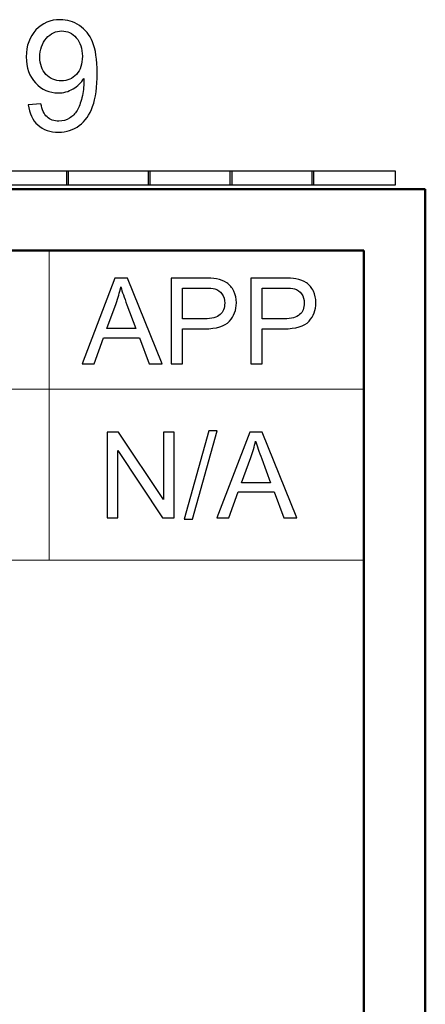
# Model space of a CAD drawing. Units: inches. Extents: x -5.2 to 5.1, y -3.9 to 4.
# Drawn here: x 4.8 to 5.1, y 3.2 to 4 of the extents above; entities that cross this region are included whole.
import ezdxf

# ---------------------------------------------------------------- set-up
doc = ezdxf.new("R2010")
doc.units = ezdxf.units.IN
doc.header["$MEASUREMENT"] = 0
doc.layers.add('Layer 1', color=7, linetype='Continuous')

msp = doc.modelspace()

# ---------------------------------------------------------------- linework, layer by layer
at = {"layer": 'Layer 1'}
for points, knots in [([(4.8065, 3.94767), (4.8065, 3.94767), (4.8168, 3.94855), (4.8168, 3.94855), (4.8168, 3.94855), (4.81768, 3.94359), (4.81935, 3.94), (4.82182, 3.93778), (4.82182, 3.93778), (4.82429, 3.93555), (4.82746, 3.93442), (4.83133, 3.93442), (4.83133, 3.93442), (4.83464, 3.93442), (4.83754, 3.93519), (4.84005, 3.93676), (4.84005, 3.93676), (4.84256, 3.9383), (4.84461, 3.94036), (4.84618, 3.94296), (4.84618, 3.94296), (4.84775, 3.94555), (4.84908, 3.94905), (4.85016, 3.95344), (4.85016, 3.95344), (4.85124, 3.95784), (4.85178, 3.96232), (4.85178, 3.96688), (4.85178, 3.96688), (4.85178, 3.96736), (4.85176, 3.96811), (4.85171, 3.96909), (4.85171, 3.96909), (4.84957, 3.96559), (4.84663, 3.96273), (4.84291, 3.96057), (4.84291, 3.96057), (4.8392, 3.95838), (4.83515, 3.9573), (4.83083, 3.9573), (4.83083, 3.9573), (4.82357, 3.9573), (4.81745, 3.95998), (4.81243, 3.96536), (4.81243, 3.96536), (4.80743, 3.97071), (4.80492, 3.9778), (4.80492, 3.98659), (4.80492, 3.98659), (4.80492, 3.99567), (4.80753, 4.00296), (4.81278, 4.0085), (4.81278, 4.0085), (4.818, 4.01402), (4.82456, 4.0168), (4.83246, 4.0168), (4.83246, 4.0168), (4.83813, 4.0168), (4.84334, 4.01523), (4.84808, 4.01209), (4.84808, 4.01209), (4.85279, 4.00896), (4.85637, 4.0045), (4.85882, 3.99869), (4.85882, 3.99869), (4.86127, 3.9929), (4.86249, 3.9845), (4.86249, 3.97352), (4.86249, 3.97352), (4.86249, 3.96209), (4.86129, 3.95298), (4.85886, 3.94621), (4.85886, 3.94621), (4.85643, 3.93942), (4.85279, 3.93428), (4.848, 3.93073), (4.848, 3.93073), (4.8432, 3.92719), (4.83758, 3.92542), (4.83113, 3.92542), (4.83113, 3.92542), (4.82427, 3.92542), (4.81868, 3.92736), (4.81433, 3.93126), (4.81433, 3.93126), (4.81, 3.93515), (4.80739, 3.94063), (4.8065, 3.94767)], [0, 0, 0, 0, 0.043478, 0.043478, 0.043478, 0.043478, 0.086957, 0.086957, 0.086957, 0.086957, 0.130435, 0.130435, 0.130435, 0.130435, 0.173913, 0.173913, 0.173913, 0.173913, 0.217391, 0.217391, 0.217391, 0.217391, 0.26087, 0.26087, 0.26087, 0.26087, 0.304348, 0.304348, 0.304348, 0.304348, 0.347826, 0.347826, 0.347826, 0.347826, 0.391304, 0.391304, 0.391304, 0.391304, 0.434783, 0.434783, 0.434783, 0.434783, 0.478261, 0.478261, 0.478261, 0.478261, 0.521739, 0.521739, 0.521739, 0.521739, 0.565217, 0.565217, 0.565217, 0.565217, 0.608696, 0.608696, 0.608696, 0.608696, 0.652174, 0.652174, 0.652174, 0.652174, 0.695652, 0.695652, 0.695652, 0.695652, 0.73913, 0.73913, 0.73913, 0.73913, 0.782609, 0.782609, 0.782609, 0.782609, 0.826087, 0.826087, 0.826087, 0.826087, 0.869565, 0.869565, 0.869565, 0.869565, 0.913043, 0.913043, 0.913043, 0.913043, 1, 1, 1, 1]), ([(4.85049, 3.98715), (4.85049, 3.99344), (4.84885, 3.99844), (4.84559, 4.00213), (4.84559, 4.00213), (4.84234, 4.00582), (4.83838, 4.00767), (4.83372, 4.00767), (4.83372, 4.00767), (4.82891, 4.00767), (4.82474, 4.00569), (4.82123, 4.00171), (4.82123, 4.00171), (4.8177, 3.99773), (4.81594, 3.99257), (4.81594, 3.98623), (4.81594, 3.98623), (4.81594, 3.98055), (4.81761, 3.97592), (4.82094, 3.97238), (4.82094, 3.97238), (4.82429, 3.96882), (4.82846, 3.96705), (4.83342, 3.96705), (4.83342, 3.96705), (4.8384, 3.96705), (4.84248, 3.96882), (4.84569, 3.97238), (4.84569, 3.97238), (4.8489, 3.97592), (4.85049, 3.98086), (4.85049, 3.98715)], [0, 0, 0, 0, 0.111111, 0.111111, 0.111111, 0.111111, 0.222222, 0.222222, 0.222222, 0.222222, 0.333333, 0.333333, 0.333333, 0.333333, 0.444444, 0.444444, 0.444444, 0.444444, 0.555556, 0.555556, 0.555556, 0.555556, 0.666667, 0.666667, 0.666667, 0.666667, 0.777778, 0.777778, 0.777778, 0.777778, 1, 1, 1, 1]), ([(4.77118, 3.88264), (4.77118, 3.88264), (4.77118, 3.89376), (4.77118, 3.89376), (4.77118, 3.89376), (4.77118, 3.89376), (4.83926, 3.89376), (4.83926, 3.89376), (4.83926, 3.89376), (4.83926, 3.89376), (4.83926, 3.88264), (4.83926, 3.88264), (4.83926, 3.88264), (4.83926, 3.88264), (4.77118, 3.88264), (4.77118, 3.88264)], [0, 0, 0, 0, 0.2, 0.2, 0.2, 0.2, 0.4, 0.4, 0.4, 0.4, 0.6, 0.6, 0.6, 0.6, 1, 1, 1, 1]), ([(4.8376, 3.88264), (4.8376, 3.88264), (4.8376, 3.89376), (4.8376, 3.89376), (4.8376, 3.89376), (4.8376, 3.89376), (4.90568, 3.89376), (4.90568, 3.89376), (4.90568, 3.89376), (4.90568, 3.89376), (4.90568, 3.88264), (4.90568, 3.88264), (4.90568, 3.88264), (4.90568, 3.88264), (4.8376, 3.88264), (4.8376, 3.88264)], [0, 0, 0, 0, 0.2, 0.2, 0.2, 0.2, 0.4, 0.4, 0.4, 0.4, 0.6, 0.6, 0.6, 0.6, 1, 1, 1, 1]), ([(4.90402, 3.88264), (4.90402, 3.88264), (4.90402, 3.89376), (4.90402, 3.89376), (4.90402, 3.89376), (4.90402, 3.89376), (4.9721, 3.89376), (4.9721, 3.89376), (4.9721, 3.89376), (4.9721, 3.89376), (4.9721, 3.88264), (4.9721, 3.88264), (4.9721, 3.88264), (4.9721, 3.88264), (4.90402, 3.88264), (4.90402, 3.88264)], [0, 0, 0, 0, 0.2, 0.2, 0.2, 0.2, 0.4, 0.4, 0.4, 0.4, 0.6, 0.6, 0.6, 0.6, 1, 1, 1, 1]), ([(4.97044, 3.88264), (4.97044, 3.88264), (4.97044, 3.89376), (4.97044, 3.89376), (4.97044, 3.89376), (4.97044, 3.89376), (5.03852, 3.89376), (5.03852, 3.89376), (5.03852, 3.89376), (5.03852, 3.89376), (5.03852, 3.88264), (5.03852, 3.88264), (5.03852, 3.88264), (5.03852, 3.88264), (4.97044, 3.88264), (4.97044, 3.88264)], [0, 0, 0, 0, 0.2, 0.2, 0.2, 0.2, 0.4, 0.4, 0.4, 0.4, 0.6, 0.6, 0.6, 0.6, 1, 1, 1, 1]), ([(5.03687, 3.88264), (5.03687, 3.88264), (5.03687, 3.89376), (5.03687, 3.89376), (5.03687, 3.89376), (5.03687, 3.89376), (5.10494, 3.89376), (5.10494, 3.89376), (5.10494, 3.89376), (5.10494, 3.89376), (5.10494, 3.88264), (5.10494, 3.88264), (5.10494, 3.88264), (5.10494, 3.88264), (5.03687, 3.88264), (5.03687, 3.88264)], [0, 0, 0, 0, 0.2, 0.2, 0.2, 0.2, 0.4, 0.4, 0.4, 0.4, 0.6, 0.6, 0.6, 0.6, 1, 1, 1, 1]), ([(4.85033, 3.73727), (4.85033, 3.73727), (4.87696, 3.80688), (4.87696, 3.80688), (4.87696, 3.80688), (4.87696, 3.80688), (4.88706, 3.80688), (4.88706, 3.80688), (4.88706, 3.80688), (4.88706, 3.80688), (4.91531, 3.73727), (4.91531, 3.73727), (4.91531, 3.73727), (4.91531, 3.73727), (4.90486, 3.73727), (4.90486, 3.73727), (4.90486, 3.73727), (4.90486, 3.73727), (4.89683, 3.75837), (4.89683, 3.75837), (4.89683, 3.75837), (4.89683, 3.75837), (4.8676, 3.75837), (4.8676, 3.75837), (4.8676, 3.75837), (4.8676, 3.75837), (4.86007, 3.73727), (4.86007, 3.73727), (4.86007, 3.73727), (4.86007, 3.73727), (4.85033, 3.73727), (4.85033, 3.73727)], [0, 0, 0, 0, 0.111111, 0.111111, 0.111111, 0.111111, 0.222222, 0.222222, 0.222222, 0.222222, 0.333333, 0.333333, 0.333333, 0.333333, 0.444444, 0.444444, 0.444444, 0.444444, 0.555556, 0.555556, 0.555556, 0.555556, 0.666667, 0.666667, 0.666667, 0.666667, 0.777778, 0.777778, 0.777778, 0.777778, 1, 1, 1, 1]), ([(4.9226, 3.73727), (4.9226, 3.73727), (4.9226, 3.80688), (4.9226, 3.80688), (4.9226, 3.80688), (4.9226, 3.80688), (4.94881, 3.80688), (4.94881, 3.80688), (4.94881, 3.80688), (4.95342, 3.80688), (4.95694, 3.80665), (4.95939, 3.80622), (4.95939, 3.80622), (4.96279, 3.80565), (4.96565, 3.80456), (4.96796, 3.80298), (4.96796, 3.80298), (4.97028, 3.80137), (4.97213, 3.79914), (4.97354, 3.79627), (4.97354, 3.79627), (4.97494, 3.7934), (4.97564, 3.79024), (4.97564, 3.78679), (4.97564, 3.78679), (4.97564, 3.78089), (4.97377, 3.77589), (4.97, 3.7718), (4.97, 3.7718), (4.96625, 3.7677), (4.95945, 3.76566), (4.94963, 3.76566), (4.94963, 3.76566), (4.94963, 3.76566), (4.93181, 3.76566), (4.93181, 3.76566), (4.93181, 3.76566), (4.93181, 3.76566), (4.93181, 3.73727), (4.93181, 3.73727), (4.93181, 3.73727), (4.93181, 3.73727), (4.9226, 3.73727), (4.9226, 3.73727)], [0, 0, 0, 0, 0.083333, 0.083333, 0.083333, 0.083333, 0.166667, 0.166667, 0.166667, 0.166667, 0.25, 0.25, 0.25, 0.25, 0.333333, 0.333333, 0.333333, 0.333333, 0.416667, 0.416667, 0.416667, 0.416667, 0.5, 0.5, 0.5, 0.5, 0.583333, 0.583333, 0.583333, 0.583333, 0.666667, 0.666667, 0.666667, 0.666667, 0.75, 0.75, 0.75, 0.75, 0.833333, 0.833333, 0.833333, 0.833333, 1, 1, 1, 1]), ([(4.98727, 3.73727), (4.98727, 3.73727), (4.98727, 3.80688), (4.98727, 3.80688), (4.98727, 3.80688), (4.98727, 3.80688), (5.01348, 3.80688), (5.01348, 3.80688), (5.01348, 3.80688), (5.01809, 3.80688), (5.02161, 3.80665), (5.02406, 3.80622), (5.02406, 3.80622), (5.02746, 3.80565), (5.03032, 3.80456), (5.03263, 3.80298), (5.03263, 3.80298), (5.03494, 3.80137), (5.0368, 3.79914), (5.03821, 3.79627), (5.03821, 3.79627), (5.03961, 3.7934), (5.04031, 3.79024), (5.04031, 3.78679), (5.04031, 3.78679), (5.04031, 3.78089), (5.03844, 3.77589), (5.03467, 3.7718), (5.03467, 3.7718), (5.03092, 3.7677), (5.02412, 3.76566), (5.0143, 3.76566), (5.0143, 3.76566), (5.0143, 3.76566), (4.99648, 3.76566), (4.99648, 3.76566), (4.99648, 3.76566), (4.99648, 3.76566), (4.99648, 3.73727), (4.99648, 3.73727), (4.99648, 3.73727), (4.99648, 3.73727), (4.98727, 3.73727), (4.98727, 3.73727)], [0, 0, 0, 0, 0.083333, 0.083333, 0.083333, 0.083333, 0.166667, 0.166667, 0.166667, 0.166667, 0.25, 0.25, 0.25, 0.25, 0.333333, 0.333333, 0.333333, 0.333333, 0.416667, 0.416667, 0.416667, 0.416667, 0.5, 0.5, 0.5, 0.5, 0.583333, 0.583333, 0.583333, 0.583333, 0.666667, 0.666667, 0.666667, 0.666667, 0.75, 0.75, 0.75, 0.75, 0.833333, 0.833333, 0.833333, 0.833333, 1, 1, 1, 1]), ([(4.8703, 3.76585), (4.8703, 3.76585), (4.89395, 3.76585), (4.89395, 3.76585), (4.89395, 3.76585), (4.89395, 3.76585), (4.88671, 3.78515), (4.88671, 3.78515), (4.88671, 3.78515), (4.88454, 3.79102), (4.88289, 3.79586), (4.88174, 3.79969), (4.88174, 3.79969), (4.88079, 3.79515), (4.87951, 3.79069), (4.87791, 3.78629), (4.87791, 3.78629), (4.87791, 3.78629), (4.8703, 3.76585), (4.8703, 3.76585)], [0, 0, 0, 0, 0.166667, 0.166667, 0.166667, 0.166667, 0.333333, 0.333333, 0.333333, 0.333333, 0.5, 0.5, 0.5, 0.5, 0.666667, 0.666667, 0.666667, 0.666667, 1, 1, 1, 1]), ([(4.93181, 3.77383), (4.93181, 3.77383), (4.94976, 3.77383), (4.94976, 3.77383), (4.94976, 3.77383), (4.9557, 3.77383), (4.9599, 3.77493), (4.96241, 3.77715), (4.96241, 3.77715), (4.96489, 3.77937), (4.96614, 3.78248), (4.96614, 3.78652), (4.96614, 3.78652), (4.96614, 3.78941), (4.96541, 3.79191), (4.96394, 3.79398), (4.96394, 3.79398), (4.96247, 3.79606), (4.96053, 3.79743), (4.95814, 3.7981), (4.95814, 3.7981), (4.95659, 3.7985), (4.95373, 3.79872), (4.94957, 3.79872), (4.94957, 3.79872), (4.94957, 3.79872), (4.93181, 3.79872), (4.93181, 3.79872), (4.93181, 3.79872), (4.93181, 3.79872), (4.93181, 3.77383), (4.93181, 3.77383)], [0, 0, 0, 0, 0.111111, 0.111111, 0.111111, 0.111111, 0.222222, 0.222222, 0.222222, 0.222222, 0.333333, 0.333333, 0.333333, 0.333333, 0.444444, 0.444444, 0.444444, 0.444444, 0.555556, 0.555556, 0.555556, 0.555556, 0.666667, 0.666667, 0.666667, 0.666667, 0.777778, 0.777778, 0.777778, 0.777778, 1, 1, 1, 1]), ([(4.99648, 3.77383), (4.99648, 3.77383), (5.01443, 3.77383), (5.01443, 3.77383), (5.01443, 3.77383), (5.02037, 3.77383), (5.02457, 3.77493), (5.02707, 3.77715), (5.02707, 3.77715), (5.02956, 3.77937), (5.03081, 3.78248), (5.03081, 3.78652), (5.03081, 3.78652), (5.03081, 3.78941), (5.03008, 3.79191), (5.02861, 3.79398), (5.02861, 3.79398), (5.02714, 3.79606), (5.0252, 3.79743), (5.02281, 3.7981), (5.02281, 3.7981), (5.02126, 3.7985), (5.0184, 3.79872), (5.01424, 3.79872), (5.01424, 3.79872), (5.01424, 3.79872), (4.99648, 3.79872), (4.99648, 3.79872), (4.99648, 3.79872), (4.99648, 3.79872), (4.99648, 3.77383), (4.99648, 3.77383)], [0, 0, 0, 0, 0.111111, 0.111111, 0.111111, 0.111111, 0.222222, 0.222222, 0.222222, 0.222222, 0.333333, 0.333333, 0.333333, 0.333333, 0.444444, 0.444444, 0.444444, 0.444444, 0.555556, 0.555556, 0.555556, 0.555556, 0.666667, 0.666667, 0.666667, 0.666667, 0.777778, 0.777778, 0.777778, 0.777778, 1, 1, 1, 1]), ([(4.87056, 3.61205), (4.87056, 3.61205), (4.87056, 3.68166), (4.87056, 3.68166), (4.87056, 3.68166), (4.87056, 3.68166), (4.87998, 3.68166), (4.87998, 3.68166), (4.87998, 3.68166), (4.87998, 3.68166), (4.91635, 3.62702), (4.91635, 3.62702), (4.91635, 3.62702), (4.91635, 3.62702), (4.91635, 3.68166), (4.91635, 3.68166), (4.91635, 3.68166), (4.91635, 3.68166), (4.92516, 3.68166), (4.92516, 3.68166), (4.92516, 3.68166), (4.92516, 3.68166), (4.92516, 3.61205), (4.92516, 3.61205), (4.92516, 3.61205), (4.92516, 3.61205), (4.91574, 3.61205), (4.91574, 3.61205), (4.91574, 3.61205), (4.91574, 3.61205), (4.87937, 3.66669), (4.87937, 3.66669), (4.87937, 3.66669), (4.87937, 3.66669), (4.87937, 3.61205), (4.87937, 3.61205), (4.87937, 3.61205), (4.87937, 3.61205), (4.87056, 3.61205), (4.87056, 3.61205)], [0, 0, 0, 0, 0.090909, 0.090909, 0.090909, 0.090909, 0.181818, 0.181818, 0.181818, 0.181818, 0.272727, 0.272727, 0.272727, 0.272727, 0.363636, 0.363636, 0.363636, 0.363636, 0.454545, 0.454545, 0.454545, 0.454545, 0.545455, 0.545455, 0.545455, 0.545455, 0.636364, 0.636364, 0.636364, 0.636364, 0.727273, 0.727273, 0.727273, 0.727273, 0.818182, 0.818182, 0.818182, 0.818182, 1, 1, 1, 1]), ([(4.93312, 3.61089), (4.93312, 3.61089), (4.95325, 3.68283), (4.95325, 3.68283), (4.95325, 3.68283), (4.95325, 3.68283), (4.96011, 3.68283), (4.96011, 3.68283), (4.96011, 3.68283), (4.96011, 3.68283), (4.93997, 3.61089), (4.93997, 3.61089), (4.93997, 3.61089), (4.93997, 3.61089), (4.93312, 3.61089), (4.93312, 3.61089)], [0, 0, 0, 0, 0.2, 0.2, 0.2, 0.2, 0.4, 0.4, 0.4, 0.4, 0.6, 0.6, 0.6, 0.6, 1, 1, 1, 1]), ([(4.95987, 3.61205), (4.95987, 3.61205), (4.98646, 3.68166), (4.98646, 3.68166), (4.98646, 3.68166), (4.98646, 3.68166), (4.99655, 3.68166), (4.99655, 3.68166), (4.99655, 3.68166), (4.99655, 3.68166), (5.02477, 3.61205), (5.02477, 3.61205), (5.02477, 3.61205), (5.02477, 3.61205), (5.01433, 3.61205), (5.01433, 3.61205), (5.01433, 3.61205), (5.01433, 3.61205), (5.00631, 3.63315), (5.00631, 3.63315), (5.00631, 3.63315), (5.00631, 3.63315), (4.97712, 3.63315), (4.97712, 3.63315), (4.97712, 3.63315), (4.97712, 3.63315), (4.9696, 3.61205), (4.9696, 3.61205), (4.9696, 3.61205), (4.9696, 3.61205), (4.95987, 3.61205), (4.95987, 3.61205)], [0, 0, 0, 0, 0.111111, 0.111111, 0.111111, 0.111111, 0.222222, 0.222222, 0.222222, 0.222222, 0.333333, 0.333333, 0.333333, 0.333333, 0.444444, 0.444444, 0.444444, 0.444444, 0.555556, 0.555556, 0.555556, 0.555556, 0.666667, 0.666667, 0.666667, 0.666667, 0.777778, 0.777778, 0.777778, 0.777778, 1, 1, 1, 1]), ([(4.97981, 3.64063), (4.97981, 3.64063), (5.00344, 3.64063), (5.00344, 3.64063), (5.00344, 3.64063), (5.00344, 3.64063), (4.9962, 3.65993), (4.9962, 3.65993), (4.9962, 3.65993), (4.99403, 3.6658), (4.99238, 3.67064), (4.99124, 3.67447), (4.99124, 3.67447), (4.99029, 3.66993), (4.98901, 3.66547), (4.98741, 3.66107), (4.98741, 3.66107), (4.98741, 3.66107), (4.97981, 3.64063), (4.97981, 3.64063)], [0, 0, 0, 0, 0.166667, 0.166667, 0.166667, 0.166667, 0.333333, 0.333333, 0.333333, 0.333333, 0.5, 0.5, 0.5, 0.5, 0.666667, 0.666667, 0.666667, 0.666667, 1, 1, 1, 1])]:
    msp.add_open_spline(points, degree=3, knots=knots, dxfattribs=at)
at = {"layer": 'Layer 1', "lineweight": 50}
for points in [[(-5.17083, 3.87917), (-5.17083, 3.87917), (5.12917, 3.87917), (5.12917, 3.87917)], [(5.12917, -3.92083), (5.12917, -3.92083), (5.12917, 3.87917), (5.12917, 3.87917)], [(-5.12083, 3.82917), (-5.12083, 3.82917), (5.07917, 3.82917), (5.07917, 3.82917)], [(5.07917, -3.87083), (5.07917, -3.87083), (5.07917, 3.82917), (5.07917, 3.82917)]]:
    msp.add_open_spline(points, degree=3, dxfattribs=at)
at = {"layer": 'Layer 1', "lineweight": 18}
for points in [[(5.07917, 3.82917), (5.07917, 3.82917), (0.90556, 3.82917), (0.90556, 3.82917)], [(4.82361, 3.82917), (4.82361, 3.82917), (4.82361, 3.71667), (4.82361, 3.71667)], [(5.07917, 3.57778), (5.07917, 3.57778), (5.07917, 3.82917), (5.07917, 3.82917)], [(0.90556, 3.71667), (0.90556, 3.71667), (5.07917, 3.71667), (5.07917, 3.71667)], [(4.82361, 3.71667), (4.82361, 3.71667), (4.82361, 3.57778), (4.82361, 3.57778)], [(0.90556, 3.57778), (0.90556, 3.57778), (5.07917, 3.57778), (5.07917, 3.57778)]]:
    msp.add_open_spline(points, degree=3, dxfattribs=at)

doc.saveas('drawing.dxf')
